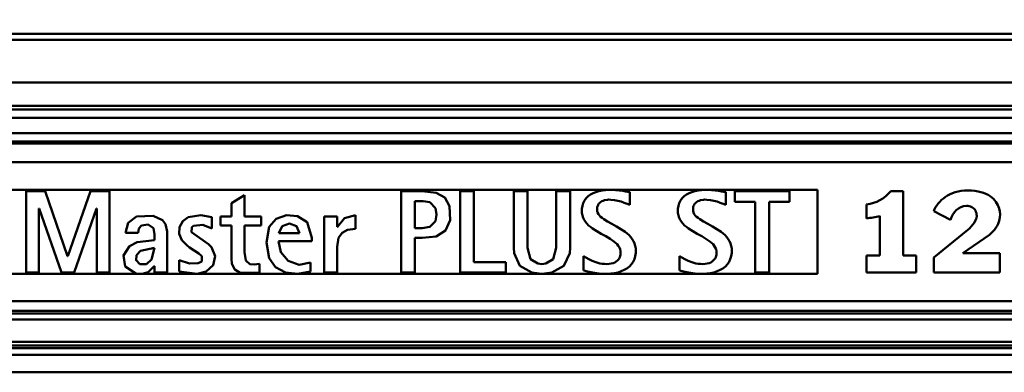
# Model space of a CAD drawing. Units: millimetres. Extents: x 59 to 11996, y 24 to 8424.
# Drawn here: x 3025 to 3347, y 2426 to 2542 of the extents above; entities that cross this region are included whole.
import ezdxf

# ---------------------------------------------------------------- set-up
doc = ezdxf.new("R2010")
doc.units = ezdxf.units.MM
doc.header["$MEASUREMENT"] = 0
doc.layers.add('(1) Shape lines', color=7, linetype='Continuous', lineweight=35)
doc.layers.add('(6) Dimensions', color=7, linetype='Continuous', lineweight=35)
doc.styles.add('Arial', font='ARIAL.TTF')
doc.dimstyles.new('Vertex Style', dxfattribs={"dimscale": 20, "dimtxt": 0.18, "dimasz": 3.6, "dimexe": 1.8, "dimexo": 0.0625, "dimgap": 1.7, "dimtad": 1, "dimdec": 1, "dimdsep": 46, "dimtxsty": 'Arial', "dimblk1": 'CLOSED', "dimblk2": 'CLOSED', "dimsah": 1, "dimcen": 0.09, "dimdle": 1.8, "dimclrd": 9, "dimclre": 9, "dimadec": 1, "dimazin": 2, "dimtfac": 0.65, "dimtdec": 4, "dimtmove": 0, "dimatfit": 3, "dimfxl": 0, "dimtolj": 1, "dimtzin": 0, "dimlwd": 25, "dimlwe": 25, "dimarcsym": 0})

# ---------------------------------------------------------------- blocks, each defined once
blk = doc.blocks.new('_Closed')
at = {"color": 0, "linetype": 'ByBlock', "lineweight": -2}
for p, q in [((-1, 0.166667), (0, 0)), ((-1, 0.166667), (-1, -0.166667)), ((0, 0), (-1, -0.166667)), ((0, 0), (-1, 0))]:
    blk.add_line(p, q, dxfattribs=at)
blk = doc.blocks.new('*D2265')
at = {"layer": '(6) Dimensions', "color": 9, "lineweight": 25}
for p, q in [((989.71, 2597.01), (989.71, 3053.8)), ((5568.68, 2597.01), (5568.68, 3053.8)), ((5496.68, 3017.8), (1061.71, 3017.8))]:
    blk.add_line(p, q, dxfattribs=at)
at = {"layer": 'Defpoints', "color": 0}
for p in [(989.71, 3017.8), (989.71, 2537.01), (5568.68, 2537.01)]:
    blk.add_point(p, dxfattribs=at)
at = {"layer": '(6) Dimensions', "color": 9, "lineweight": 25, "xscale": 72, "yscale": 72, "zscale": 72, "rotation": 180}
blk.add_blockref('_Closed', (989.71, 3017.8), dxfattribs=at)
at = {"layer": '(6) Dimensions', "color": 9, "lineweight": 25, "xscale": 72, "yscale": 72, "zscale": 72}
blk.add_blockref('_Closed', (5568.68, 3017.8), dxfattribs=at)
at = {"layer": '(6) Dimensions', "color": 0, "lineweight": 35, "insert": (3279.19, 3084.16), "char_height": 70, "attachment_point": 5, "style": 'Arial'}
blk.add_mtext('\\A1;10000', dxfattribs=at)
blk = doc.blocks.new('Crane_WorkSt_1_f0b99131-16f6-427c-88c6-ded9c632a390')
at = {"layer": '(1) Shape lines', "color": 7, "linetype": 'Continuous', "lineweight": 50, "ltscale": 60}
for p, q in [((750.05, 2950.08), (8749.95, 2950.08)), ((750.05, 2950.08), (8749.95, 2950.08)), ((8749.95, 2945.76), (750.05, 2945.76)), ((8749.95, 2915.26), (750.05, 2915.26)), ((8749.95, 2898.57), (750.05, 2898.57)), ((8656, 2895.97), (845, 2895.97)), ((8644, 2889.99), (845, 2889.99)), ((8644.96, 2879.04), (845, 2879.04)), ((8656, 2873.05), (845, 2873.05)), ((8749.95, 2871.55), (750.05, 2871.55)), ((8749.95, 2858.14), (750.05, 2858.14)), ((4765, 2838.5), (3815, 2838.5)), ((4212.77, 2837.47), (4199.3, 2837.47)), ((4199.3, 2837.47), (4199.3, 2779.39)), ((4228.93, 2791.09), (4212.77, 2837.47)), ((4245.35, 2837.47), (4229.1, 2791.09)), ((4258.73, 2837.47), (4245.35, 2837.47)), ((4258.73, 2779.39), (4258.73, 2837.47)), ((4482.33, 2837.47), (4467.34, 2837.47)), ((4467.34, 2779.39), (4467.34, 2837.47)), ((4509.6, 2837.47), (4509.6, 2779.39)), ((4519.45, 2837.47), (4509.6, 2837.47)), ((4519.45, 2786.88), (4519.45, 2837.47)), ((4547.82, 2797.15), (4547.82, 2837.47)), ((4557.67, 2837.47), (4547.82, 2837.47)), ((4557.67, 2797.15), (4557.67, 2837.47)), ((4578.3, 2797.15), (4578.3, 2837.47)), ((4588.15, 2837.47), (4578.3, 2837.47)), ((4588.15, 2797.15), (4588.15, 2837.47)), ((4608.79, 2837.57), (4606.63, 2836.92)), ((4611.09, 2838.04), (4608.79, 2837.57)), ((4613.51, 2838.33), (4611.09, 2838.04)), ((4616.02, 2838.45), (4613.51, 2838.33)), ((4616.61, 2838.46), (4616.02, 2838.45)), ((4616.99, 2838.46), (4616.61, 2838.46)), ((4617.74, 2838.44), (4616.99, 2838.46)), ((4620.64, 2838.31), (4617.74, 2838.44)), ((4623.34, 2838.06), (4620.64, 2838.31)), ((4625.76, 2837.75), (4623.34, 2838.06)), ((4627.85, 2837.41), (4625.76, 2837.75)), ((4628.75, 2837.25), (4627.85, 2837.41)), ((4629.54, 2837.1), (4628.75, 2837.25)), ((4630.22, 2836.97), (4629.54, 2837.1)), ((4677.4, 2837.57), (4675.24, 2836.92)), ((4679.7, 2838.04), (4677.4, 2837.57)), ((4682.12, 2838.33), (4679.7, 2838.04)), ((4684.63, 2838.45), (4682.12, 2838.33)), ((4685.22, 2838.46), (4684.63, 2838.45)), ((4685.6, 2838.46), (4685.22, 2838.46)), ((4686.35, 2838.44), (4685.6, 2838.46)), ((4689.25, 2838.31), (4686.35, 2838.44)), ((4691.95, 2838.06), (4689.25, 2838.31)), ((4694.37, 2837.75), (4691.95, 2838.06)), ((4696.46, 2837.41), (4694.37, 2837.75)), ((4697.36, 2837.25), (4696.46, 2837.41)), ((4698.15, 2837.1), (4697.36, 2837.25)), ((4698.83, 2836.97), (4698.15, 2837.1)), ((4706, 2837.47), (4706, 2829.98)), ((4744.98, 2837.47), (4706, 2837.47)), ((4744.98, 2829.98), (4744.98, 2837.47)), ((4765, 2778.43), (4765, 2838.5)), ((4826.29, 2837.45), (4817.4, 2837.45)), ((4826.29, 2791.46), (4826.29, 2837.45)), ((4865.67, 2837.35), (4863.59, 2836.81)), ((4867.88, 2837.74), (4865.67, 2837.35)), ((4870.21, 2837.97), (4867.88, 2837.74)), ((4872.66, 2838.06), (4870.21, 2837.97)), ((4875.24, 2837.98), (4872.66, 2838.06)), ((4877.64, 2837.76), (4875.24, 2837.98)), ((4879.86, 2837.41), (4877.64, 2837.76)), ((4881.91, 2836.92), (4879.86, 2837.41)), ((4355.38, 2834.61), (4346.03, 2828.97)), ((4355.38, 2834.61), (4355.38, 2819.46)), ((4477.19, 2811.12), (4477.19, 2830.49)), ((4483.14, 2830.49), (4477.19, 2830.49)), ((4598.55, 2830.87), (4597.62, 2829.07)), ((4599.73, 2832.46), (4598.55, 2830.87)), ((4601.15, 2833.86), (4599.73, 2832.46)), ((4602.79, 2835.07), (4601.15, 2833.86)), ((4604.62, 2836.09), (4602.79, 2835.07)), ((4606.63, 2836.92), (4604.62, 2836.09)), ((4610.13, 2829.85), (4610.93, 2830.34)), ((4610.93, 2830.34), (4611.82, 2830.74)), ((4611.82, 2830.74), (4612.77, 2831.04)), ((4612.77, 2831.04), (4614.85, 2831.41)), ((4614.85, 2831.41), (4615.97, 2831.46)), ((4615.97, 2831.46), (4617.29, 2831.44)), ((4617.29, 2831.44), (4619.91, 2831.18)), ((4619.91, 2831.18), (4622.38, 2830.69)), ((4622.38, 2830.69), (4624.7, 2830.04)), ((4624.7, 2830.04), (4626.87, 2829.29)), ((4630.78, 2836.86), (4630.22, 2836.97)), ((4630.78, 2827.76), (4630.78, 2836.86)), ((4667.16, 2830.87), (4666.23, 2829.07)), ((4668.34, 2832.46), (4667.16, 2830.87)), ((4669.76, 2833.86), (4668.34, 2832.46)), ((4671.39, 2835.07), (4669.76, 2833.86)), ((4673.23, 2836.09), (4671.39, 2835.07)), ((4675.24, 2836.92), (4673.23, 2836.09)), ((4678.74, 2829.85), (4679.54, 2830.34)), ((4679.54, 2830.34), (4680.42, 2830.74)), ((4680.42, 2830.74), (4681.38, 2831.04)), ((4681.38, 2831.04), (4683.46, 2831.41)), ((4683.46, 2831.41), (4684.58, 2831.46)), ((4684.58, 2831.46), (4685.9, 2831.44)), ((4685.9, 2831.44), (4688.52, 2831.18)), ((4688.52, 2831.18), (4690.99, 2830.69)), ((4690.99, 2830.69), (4693.31, 2830.04)), ((4693.31, 2830.04), (4695.48, 2829.29)), ((4699.39, 2836.86), (4698.83, 2836.97)), ((4699.39, 2827.76), (4699.39, 2836.86)), ((4852.44, 2830.01), (4851.34, 2828.72)), ((4853.67, 2831.23), (4852.44, 2830.01)), ((4855.02, 2832.39), (4853.67, 2831.23)), ((4856.49, 2833.47), (4855.02, 2832.39)), ((4858.08, 2834.47), (4856.49, 2833.47)), ((4859.79, 2835.36), (4858.08, 2834.47)), ((4861.63, 2836.14), (4859.79, 2835.36)), ((4863.59, 2836.81), (4861.63, 2836.14)), ((4883.78, 2836.33), (4881.91, 2836.92)), ((4885.49, 2835.64), (4883.78, 2836.33)), ((4887.05, 2834.85), (4885.49, 2835.64)), ((4888.45, 2833.97), (4887.05, 2834.85)), ((4889.7, 2833.02), (4888.45, 2833.97)), ((4890.81, 2832.01), (4889.7, 2833.02)), ((4891.8, 2830.96), (4890.81, 2832.01)), ((4892.65, 2829.85), (4891.8, 2830.96)), ((4208.31, 2825.18), (4208.48, 2825.18)), ((4208.31, 2779.39), (4208.31, 2825.18)), ((4208.48, 2825.18), (4224.47, 2779.39)), ((4233.56, 2779.39), (4249.56, 2825.18)), ((4249.56, 2825.18), (4249.73, 2825.18)), ((4249.73, 2825.18), (4249.73, 2779.39)), ((4346.03, 2819.46), (4346.03, 2828.97)), ((4596.57, 2823.7), (4596.56, 2823.36)), ((4596.56, 2823.36), (4596.58, 2822.88)), ((4596.62, 2824.88), (4596.57, 2823.7)), ((4596.97, 2827.08), (4596.62, 2824.88)), ((4597.62, 2829.07), (4596.97, 2827.08)), ((4607.43, 2824.24), (4607.44, 2824.42)), ((4607.45, 2823.94), (4607.43, 2824.24)), ((4607.44, 2824.42), (4607.46, 2824.98)), ((4607.51, 2823.36), (4607.45, 2823.94)), ((4607.46, 2824.98), (4607.61, 2826.04)), ((4607.83, 2822.25), (4607.51, 2823.36)), ((4607.61, 2826.04), (4607.89, 2826.99)), ((4607.89, 2826.99), (4608.29, 2827.85)), ((4608.29, 2827.85), (4608.8, 2828.61)), ((4608.8, 2828.61), (4609.42, 2829.28)), ((4609.42, 2829.28), (4610.13, 2829.85)), ((4626.87, 2829.29), (4628.89, 2828.51)), ((4628.89, 2828.51), (4630.78, 2827.76)), ((4665.18, 2823.7), (4665.17, 2823.36)), ((4665.17, 2823.36), (4665.18, 2822.88)), ((4665.23, 2824.88), (4665.18, 2823.7)), ((4665.58, 2827.08), (4665.23, 2824.88)), ((4666.23, 2829.07), (4665.58, 2827.08)), ((4676.04, 2824.42), (4676.07, 2824.98)), ((4676.04, 2824.24), (4676.04, 2824.42)), ((4676.06, 2823.94), (4676.04, 2824.24)), ((4676.12, 2823.36), (4676.06, 2823.94)), ((4676.07, 2824.98), (4676.22, 2826.04)), ((4676.44, 2822.25), (4676.12, 2823.36)), ((4676.22, 2826.04), (4676.5, 2826.99)), ((4676.5, 2826.99), (4676.9, 2827.85)), ((4676.9, 2827.85), (4677.41, 2828.61)), ((4677.41, 2828.61), (4678.03, 2829.28)), ((4678.03, 2829.28), (4678.74, 2829.85)), ((4695.48, 2829.29), (4697.5, 2828.51)), ((4697.5, 2828.51), (4699.39, 2827.76)), ((4706, 2829.98), (4720.57, 2829.98)), ((4720.57, 2829.98), (4720.57, 2779.39)), ((4730.42, 2829.98), (4744.98, 2829.98)), ((4730.42, 2779.39), (4730.42, 2829.98)), ((4800.07, 2828.02), (4800.07, 2818.06)), ((4848.75, 2824.61), (4848.13, 2823.19)), ((4848.13, 2823.19), (4860.09, 2817.06)), ((4849.5, 2826.01), (4848.75, 2824.61)), ((4850.36, 2827.38), (4849.5, 2826.01)), ((4851.34, 2828.72), (4850.36, 2827.38)), ((4862.93, 2822.44), (4864.28, 2823.94)), ((4864.28, 2823.94), (4865.81, 2825.21)), ((4865.81, 2825.21), (4867.54, 2826.18)), ((4867.54, 2826.18), (4869.44, 2826.8)), ((4869.44, 2826.8), (4871.51, 2827.02)), ((4871.51, 2827.02), (4872.57, 2826.97)), ((4872.57, 2826.97), (4873.57, 2826.8)), ((4873.57, 2826.8), (4874.5, 2826.53)), ((4874.5, 2826.53), (4875.35, 2826.14)), ((4875.35, 2826.14), (4876.14, 2825.66)), ((4876.14, 2825.66), (4876.83, 2825.09)), ((4876.83, 2825.09), (4877.43, 2824.42)), ((4877.43, 2824.42), (4877.93, 2823.66)), ((4877.93, 2823.66), (4878.34, 2822.82)), ((4894, 2827.56), (4892.65, 2829.85)), ((4894.91, 2825.22), (4894, 2827.56)), ((4895.42, 2822.92), (4894.91, 2825.22)), ((4331.89, 2810.96), (4331.89, 2818.87)), ((4346.03, 2819.46), (4338.2, 2819.46)), ((4338.2, 2812.98), (4338.2, 2819.46)), ((4367.25, 2819.46), (4355.38, 2819.46)), ((4367.25, 2812.98), (4367.25, 2819.46)), ((4421.63, 2819.46), (4412.29, 2819.46)), ((4412.29, 2779.39), (4412.29, 2819.46)), ((4421.63, 2812.05), (4421.63, 2819.46)), ((4434.76, 2810.64), (4434.76, 2820.38)), ((4596.58, 2822.88), (4596.64, 2821.95)), ((4596.64, 2821.95), (4596.96, 2820.2)), ((4596.96, 2820.2), (4597.49, 2818.57)), ((4597.49, 2818.57), (4598.22, 2817.05)), ((4598.22, 2817.05), (4599.12, 2815.65)), ((4608.36, 2821.21), (4607.83, 2822.25)), ((4609.09, 2820.22), (4608.36, 2821.21)), ((4609.99, 2819.28), (4609.09, 2820.22)), ((4611.06, 2818.37), (4609.99, 2819.28)), ((4612.26, 2817.5), (4611.06, 2818.37)), ((4615.01, 2815.8), (4612.26, 2817.5)), ((4665.18, 2822.88), (4665.25, 2821.95)), ((4665.25, 2821.95), (4665.57, 2820.2)), ((4665.57, 2820.2), (4666.1, 2818.57)), ((4666.1, 2818.57), (4666.82, 2817.05)), ((4666.82, 2817.05), (4667.73, 2815.65)), ((4676.97, 2821.21), (4676.44, 2822.25)), ((4677.69, 2820.22), (4676.97, 2821.21)), ((4678.6, 2819.28), (4677.69, 2820.22)), ((4679.67, 2818.37), (4678.6, 2819.28)), ((4680.87, 2817.5), (4679.67, 2818.37)), ((4683.62, 2815.8), (4680.87, 2817.5)), ((4809.73, 2819.72), (4809.73, 2791.46)), ((4860.09, 2817.06), (4860.83, 2818.94)), ((4860.83, 2818.94), (4861.77, 2820.75)), ((4861.77, 2820.75), (4862.93, 2822.44)), ((4878.08, 2816.73), (4877.2, 2815.17)), ((4878.66, 2818.29), (4878.08, 2816.73)), ((4878.34, 2822.82), (4878.63, 2821.9)), ((4878.63, 2821.9), (4878.8, 2820.9)), ((4878.87, 2819.82), (4878.66, 2818.29)), ((4878.8, 2820.9), (4878.87, 2819.82)), ((4894.78, 2815.66), (4895.22, 2817.27)), ((4895.22, 2817.27), (4895.48, 2818.96)), ((4895.58, 2820.74), (4895.42, 2822.92)), ((4895.48, 2818.96), (4895.58, 2820.74)), ((4346.03, 2812.98), (4338.2, 2812.98)), ((4346.03, 2789.49), (4346.03, 2812.98)), ((4367.25, 2812.98), (4355.38, 2812.98)), ((4355.38, 2794.03), (4355.38, 2812.98)), ((4421.8, 2812.05), (4421.63, 2812.05)), ((4482.33, 2811.12), (4477.19, 2811.12)), ((4599.12, 2815.65), (4600.19, 2814.34)), ((4600.19, 2814.34), (4601.39, 2813.11)), ((4601.39, 2813.11), (4602.72, 2811.97)), ((4602.72, 2811.97), (4604.14, 2810.89)), ((4604.14, 2810.89), (4607.2, 2808.89)), ((4607.2, 2808.89), (4610.43, 2807.05)), ((4618.07, 2814.11), (4615.01, 2815.8)), ((4621.3, 2812.36), (4618.07, 2814.11)), ((4624.52, 2810.47), (4621.3, 2812.36)), ((4627.58, 2808.38), (4624.52, 2810.47)), ((4667.73, 2815.65), (4668.8, 2814.34)), ((4668.8, 2814.34), (4670, 2813.11)), ((4670, 2813.11), (4671.33, 2811.97)), ((4671.33, 2811.97), (4672.75, 2810.89)), ((4672.75, 2810.89), (4675.81, 2808.89)), ((4675.81, 2808.89), (4679.04, 2807.05)), ((4686.68, 2814.11), (4683.62, 2815.8)), ((4689.91, 2812.36), (4686.68, 2814.11)), ((4693.13, 2810.47), (4689.91, 2812.36)), ((4696.19, 2808.38), (4693.13, 2810.47)), ((4872.55, 2809.83), (4848.28, 2790.08)), ((4873.73, 2810.95), (4872.55, 2809.83)), ((4874.95, 2812.24), (4873.73, 2810.95)), ((4876.13, 2813.66), (4874.95, 2812.24)), ((4877.2, 2815.17), (4876.13, 2813.66)), ((4890.45, 2808.69), (4891.57, 2809.94)), ((4891.57, 2809.94), (4892.57, 2811.27)), ((4892.57, 2811.27), (4893.44, 2812.66)), ((4893.44, 2812.66), (4894.18, 2814.12)), ((4894.18, 2814.12), (4894.78, 2815.66)), ((4279.27, 2807.67), (4270.18, 2807.67)), ((4291.06, 2802.54), (4291.06, 2806.49)), ((4299.98, 2779.39), (4299.98, 2808.64)), ((4403.44, 2801.86), (4379.71, 2801.86)), ((4394.61, 2807.5), (4379.96, 2807.5)), ((4403.44, 2804.08), (4403.44, 2801.86)), ((4482.34, 2804.14), (4477.19, 2804.14)), ((4477.19, 2779.39), (4477.19, 2804.14)), ((4610.43, 2807.05), (4613.65, 2805.27)), ((4613.65, 2805.27), (4616.71, 2803.49)), ((4616.71, 2803.49), (4619.46, 2801.62)), ((4629.01, 2807.24), (4627.58, 2808.38)), ((4630.33, 2806.02), (4629.01, 2807.24)), ((4631.53, 2804.71), (4630.33, 2806.02)), ((4632.6, 2803.31), (4631.53, 2804.71)), ((4633.51, 2801.8), (4632.6, 2803.31)), ((4679.04, 2807.05), (4682.26, 2805.27)), ((4682.26, 2805.27), (4685.32, 2803.49)), ((4685.32, 2803.49), (4688.07, 2801.62)), ((4697.62, 2807.24), (4696.19, 2808.38)), ((4698.94, 2806.02), (4697.62, 2807.24)), ((4700.14, 2804.71), (4698.94, 2806.02)), ((4701.21, 2803.31), (4700.14, 2804.71)), ((4702.12, 2801.8), (4701.21, 2803.31)), ((4869.06, 2793.3), (4887.93, 2806.36)), ((4887.93, 2806.36), (4890.45, 2808.69)), ((4331.76, 2797.43), (4329.65, 2799.55)), ((4421.55, 2779.39), (4421.55, 2797.81)), ((4619.46, 2801.62), (4620.66, 2800.63)), ((4620.66, 2800.63), (4621.73, 2799.58)), ((4621.73, 2799.58), (4622.64, 2798.48)), ((4622.64, 2798.48), (4623.37, 2797.3)), ((4623.37, 2797.3), (4623.9, 2796.04)), ((4623.9, 2796.04), (4624.21, 2794.69)), ((4634.24, 2800.18), (4633.51, 2801.8)), ((4634.77, 2798.44), (4634.24, 2800.18)), ((4635.08, 2796.57), (4634.77, 2798.44)), ((4635.15, 2795.58), (4635.08, 2796.57)), ((4635.16, 2795.08), (4635.15, 2795.58)), ((4635.16, 2794.72), (4635.16, 2795.08)), ((4688.07, 2801.62), (4689.27, 2800.63)), ((4689.27, 2800.63), (4690.34, 2799.58)), ((4690.34, 2799.58), (4691.25, 2798.48)), ((4691.25, 2798.48), (4691.98, 2797.3)), ((4691.98, 2797.3), (4692.51, 2796.04)), ((4692.51, 2796.04), (4692.82, 2794.69)), ((4702.85, 2800.18), (4702.12, 2801.8)), ((4703.38, 2798.44), (4702.85, 2800.18)), ((4703.69, 2796.57), (4703.38, 2798.44)), ((4703.76, 2795.58), (4703.69, 2796.57)), ((4703.77, 2795.08), (4703.76, 2795.58)), ((4703.77, 2794.72), (4703.77, 2795.08)), ((4229.1, 2791.09), (4228.93, 2791.09)), ((4308.57, 2780.06), (4308.57, 2788.14)), ((4599.44, 2790.03), (4597.66, 2791.1)), ((4597.66, 2780.9), (4597.66, 2791.1)), ((4601.53, 2788.86), (4599.44, 2790.03)), ((4603.91, 2787.7), (4601.53, 2788.86)), ((4621.95, 2787.93), (4621.1, 2787.26)), ((4622.65, 2788.68), (4621.95, 2787.93)), ((4623.21, 2789.48), (4622.65, 2788.68)), ((4623.64, 2790.33), (4623.21, 2789.48)), ((4623.96, 2791.21), (4623.64, 2790.33)), ((4624.17, 2792.11), (4623.96, 2791.21)), ((4624.27, 2793.01), (4624.17, 2792.11)), ((4624.21, 2794.69), (4624.28, 2793.98)), ((4624.29, 2793.45), (4624.27, 2793.01)), ((4624.28, 2793.98), (4624.29, 2793.62)), ((4624.29, 2793.62), (4624.29, 2793.45)), ((4633.19, 2787.05), (4634.12, 2789)), ((4634.12, 2789), (4634.76, 2791.14)), ((4634.76, 2791.14), (4635.1, 2793.48)), ((4635.1, 2793.48), (4635.16, 2794.72)), ((4668.05, 2790.03), (4666.27, 2791.1)), ((4666.27, 2780.9), (4666.27, 2791.1)), ((4670.13, 2788.86), (4668.05, 2790.03)), ((4672.52, 2787.7), (4670.13, 2788.86)), ((4690.56, 2787.93), (4689.71, 2787.26)), ((4691.25, 2788.68), (4690.56, 2787.93)), ((4691.82, 2789.48), (4691.25, 2788.68)), ((4692.25, 2790.33), (4691.82, 2789.48)), ((4692.57, 2791.21), (4692.25, 2790.33)), ((4692.78, 2792.11), (4692.57, 2791.21)), ((4692.88, 2793.01), (4692.78, 2792.11)), ((4692.82, 2794.69), (4692.89, 2793.98)), ((4692.9, 2793.45), (4692.88, 2793.01)), ((4692.89, 2793.98), (4692.9, 2793.62)), ((4692.9, 2793.62), (4692.9, 2793.45)), ((4701.8, 2787.05), (4702.72, 2789)), ((4702.72, 2789), (4703.37, 2791.14)), ((4703.37, 2791.14), (4703.71, 2793.48)), ((4703.71, 2793.48), (4703.77, 2794.72)), ((4800, 2791.46), (4800, 2779.5)), ((4809.73, 2791.46), (4800, 2791.46)), ((4835.64, 2791.46), (4826.29, 2791.46)), ((4835.64, 2779.5), (4835.64, 2791.46)), ((4848.28, 2790.08), (4848.28, 2779.5)), ((4895.5, 2793.3), (4869.06, 2793.3)), ((4895.5, 2779.5), (4895.5, 2793.3)), ((4291.06, 2784.02), (4290.89, 2784.02)), ((4291.06, 2784.02), (4291.06, 2779.39)), ((4365.98, 2779.13), (4365.98, 2785.7)), ((4402.44, 2780.06), (4402.44, 2786.54)), ((4542.27, 2786.88), (4519.45, 2786.88)), ((4542.27, 2779.39), (4542.27, 2786.88)), ((4597.66, 2780.9), (4598.16, 2780.78)), ((4598.16, 2780.78), (4598.84, 2780.6)), ((4606.58, 2786.68), (4603.91, 2787.7)), ((4609.53, 2785.91), (4606.58, 2786.68)), ((4611.1, 2785.65), (4609.53, 2785.91)), ((4612.74, 2785.49), (4611.1, 2785.65)), ((4614.45, 2785.46), (4612.74, 2785.49)), ((4616.13, 2785.56), (4614.45, 2785.46)), ((4617.63, 2785.81), (4616.13, 2785.56)), ((4618.96, 2786.18), (4617.63, 2785.81)), ((4620.11, 2786.67), (4618.96, 2786.18)), ((4621.1, 2787.26), (4620.11, 2786.67)), ((4624.77, 2780.27), (4626.91, 2781.23)), ((4626.91, 2781.23), (4628.84, 2782.38)), ((4628.84, 2782.38), (4630.54, 2783.74)), ((4630.54, 2783.74), (4631.99, 2785.3)), ((4631.99, 2785.3), (4633.19, 2787.05)), ((4666.27, 2780.9), (4666.77, 2780.78)), ((4666.77, 2780.78), (4667.45, 2780.6)), ((4675.19, 2786.68), (4672.52, 2787.7)), ((4678.14, 2785.91), (4675.19, 2786.68)), ((4679.71, 2785.65), (4678.14, 2785.91)), ((4681.35, 2785.49), (4679.71, 2785.65)), ((4683.06, 2785.46), (4681.35, 2785.49)), ((4684.74, 2785.56), (4683.06, 2785.46)), ((4686.24, 2785.81), (4684.74, 2785.56)), ((4687.57, 2786.18), (4686.24, 2785.81)), ((4688.72, 2786.67), (4687.57, 2786.18)), ((4689.71, 2787.26), (4688.72, 2786.67)), ((4693.38, 2780.27), (4695.52, 2781.23)), ((4695.52, 2781.23), (4697.45, 2782.38)), ((4697.45, 2782.38), (4699.15, 2783.74)), ((4699.15, 2783.74), (4700.6, 2785.3)), ((4700.6, 2785.3), (4701.8, 2787.05)), ((4279.32, 2778.43), (3815, 2778.43)), ((4199.3, 2779.39), (4208.31, 2779.39)), ((4224.47, 2779.39), (4233.56, 2779.39)), ((4249.73, 2779.39), (4258.73, 2779.39)), ((4282.11, 2778.43), (4279.32, 2778.43)), ((4765, 2778.43), (4282.11, 2778.43)), ((4299.98, 2779.39), (4291.06, 2779.39)), ((4421.55, 2779.39), (4412.29, 2779.39)), ((4477.19, 2779.39), (4467.34, 2779.39)), ((4509.6, 2779.39), (4542.27, 2779.39)), ((4598.84, 2780.6), (4599.68, 2780.39)), ((4599.68, 2780.39), (4600.67, 2780.15)), ((4600.67, 2780.15), (4601.79, 2779.89)), ((4601.79, 2779.89), (4603.03, 2779.63)), ((4603.03, 2779.63), (4605.83, 2779.12)), ((4605.83, 2779.12), (4608.98, 2778.71)), ((4608.98, 2778.71), (4612.36, 2778.48)), ((4612.36, 2778.48), (4613.23, 2778.46)), ((4613.23, 2778.46), (4613.67, 2778.46)), ((4613.67, 2778.46), (4614.34, 2778.46)), ((4614.34, 2778.46), (4617.2, 2778.61)), ((4617.2, 2778.61), (4619.9, 2778.96)), ((4619.9, 2778.96), (4622.43, 2779.51)), ((4622.43, 2779.51), (4624.77, 2780.27)), ((4667.45, 2780.6), (4668.29, 2780.39)), ((4668.29, 2780.39), (4669.28, 2780.15)), ((4669.28, 2780.15), (4670.4, 2779.89)), ((4670.4, 2779.89), (4671.64, 2779.63)), ((4671.64, 2779.63), (4674.44, 2779.12)), ((4674.44, 2779.12), (4677.58, 2778.71)), ((4677.58, 2778.71), (4680.97, 2778.48)), ((4680.97, 2778.48), (4681.84, 2778.46)), ((4681.84, 2778.46), (4682.28, 2778.46)), ((4682.28, 2778.46), (4682.95, 2778.46)), ((4682.95, 2778.46), (4685.81, 2778.61)), ((4685.81, 2778.61), (4688.51, 2778.96)), ((4688.51, 2778.96), (4691.04, 2779.51)), ((4691.04, 2779.51), (4693.38, 2780.27)), ((4720.57, 2779.39), (4730.42, 2779.39)), ((4800, 2779.5), (4835.64, 2779.5)), ((4848.28, 2779.5), (4895.5, 2779.5)), ((8749.95, 2758.89), (750.05, 2758.89)), ((8749.95, 2752.05), (750.05, 2752.05)), ((8656, 2750.16), (845, 2750.16)), ((8645.76, 2745.76), (845, 2745.76)), ((8749.95, 2725.35), (750.05, 2725.35)), ((8656, 2729.91), (845, 2729.91)), ((8656, 2727.24), (845, 2727.24)), ((8749.95, 2720.59), (750.05, 2720.59)), ((8749.95, 2708.09), (750.05, 2708.09))]:
    blk.add_line(p, q, dxfattribs=at)
for points in [[(4482.33, 2837.47), (4492.29, 2836.41)], [(4483.14, 2830.49), (4487.79, 2829.64)], [(4492.29, 2836.41), (4498.49, 2832.96), (4502.01, 2826.81)], [(4487.79, 2829.64), (4491.94, 2825.45)], [(4491.93, 2825.45), (4492.68, 2820.81)], [(4502.01, 2826.81), (4502.36, 2816.74)], [(4270.18, 2807.67), (4272.21, 2814.9), (4278.25, 2819.33)], [(4278.25, 2819.33), (4290.16, 2819.93)], [(4290.16, 2819.93), (4296.75, 2816.89)], [(4296.75, 2816.89), (4298.86, 2813.88)], [(4310.56, 2802.44), (4308.56, 2806.98), (4308.78, 2811.82), (4311.17, 2816.15), (4315.19, 2818.93)], [(4315.19, 2818.93), (4324.13, 2820.33)], [(4324.13, 2820.33), (4331.89, 2818.87)], [(4373.05, 2811.96), (4378.03, 2817.74), (4385.37, 2820.27)], [(4385.37, 2820.27), (4393.32, 2819.75), (4400.07, 2815.38)], [(4421.8, 2812.05), (4426.93, 2818.27), (4434.76, 2820.38)], [(4487.79, 2811.98), (4491.94, 2816.16)], [(4491.93, 2816.16), (4492.68, 2820.81)], [(4492.29, 2805.2), (4499.14, 2809.35), (4502.36, 2816.74)], [(4279.27, 2807.67), (4279.9, 2810.89)], [(4279.9, 2810.89), (4281.7, 2812.94)], [(4281.7, 2812.94), (4286.42, 2813.74)], [(4286.42, 2813.74), (4290.28, 2811.19)], [(4290.28, 2811.19), (4291.06, 2806.49)], [(4298.86, 2813.88), (4299.98, 2808.64)], [(4317.45, 2808.2), (4317.61, 2811.84)], [(4317.61, 2811.84), (4319, 2812.82)], [(4319, 2812.82), (4325.48, 2813.4)], [(4325.48, 2813.4), (4331.89, 2810.96)], [(4373.09, 2789.69), (4371.03, 2800.92), (4373.04, 2811.96)], [(4379.96, 2807.5), (4382.38, 2812.45), (4387.54, 2814.41)], [(4387.54, 2814.41), (4392.65, 2812.57), (4394.61, 2807.5)], [(4400.07, 2815.38), (4403.44, 2804.08)], [(4422.69, 2804.25), (4425.08, 2807.83), (4428.9, 2809.92)], [(4428.9, 2809.92), (4434.76, 2810.64)], [(4482.33, 2811.12), (4487.79, 2811.98)], [(4278.71, 2800.99), (4291.06, 2802.54)], [(4314.35, 2798.71), (4310.56, 2802.44)], [(4323.19, 2804.07), (4317.45, 2808.2)], [(4323.19, 2804.07), (4329.65, 2799.55)], [(4402.44, 2786.54), (4394.4, 2784.98), (4386.58, 2787.7), (4381.27, 2793.85), (4379.71, 2801.86)], [(4421.55, 2797.81), (4422.69, 2804.25)], [(4482.34, 2804.14), (4492.29, 2805.2)], [(4270, 2783.73), (4268.86, 2791.58), (4273.14, 2798.28)], [(4273.14, 2798.29), (4278.71, 2800.99)], [(4278.07, 2791.85), (4280.98, 2794.96)], [(4280.98, 2794.96), (4291.06, 2797.07)], [(4291.06, 2797.07), (4288.89, 2788.65)], [(4316.1, 2797.34), (4314.35, 2798.71)], [(4316.1, 2797.34), (4322.75, 2792.96)], [(4331.76, 2797.43), (4334.31, 2791.15), (4332.92, 2784.58)], [(4548.1, 2793.19), (4547.82, 2797.15)], [(4559.88, 2788.85), (4557.67, 2797.15)], [(4576.09, 2788.85), (4578.3, 2797.15)], [(4587.87, 2793.19), (4588.15, 2797.15)], [(4280.49, 2785.41), (4277.89, 2788.11), (4278.07, 2791.85)], [(4288.89, 2788.64), (4285.29, 2785.47), (4280.49, 2785.41)], [(4316.15, 2785.89), (4308.57, 2788.14)], [(4322.75, 2792.96), (4324.87, 2791.07)], [(4324.87, 2791.07), (4324.79, 2787.3)], [(4346.37, 2785.66), (4346.03, 2789.49)], [(4356.25, 2788.03), (4355.38, 2794.03)], [(4359.16, 2785.4), (4356.25, 2788.03)], [(4384.56, 2779.33), (4377.55, 2783.17), (4373.09, 2789.69)], [(4560.76, 2779.34), (4552.26, 2784.26), (4548.1, 2793.19)], [(4565.15, 2785.73), (4559.88, 2788.85)], [(4570.81, 2785.73), (4576.09, 2788.85)], [(4575.21, 2779.34), (4583.71, 2784.26), (4587.87, 2793.19)], [(4277.58, 2778.73), (4270, 2783.73)], [(4290.89, 2784.02), (4286.44, 2779.65)], [(4322.3, 2786.09), (4316.15, 2785.89)], [(4332.91, 2784.58), (4328.03, 2780.23), (4321.59, 2778.56)], [(4324.78, 2787.3), (4322.3, 2786.1)], [(4352.25, 2779.15), (4348.37, 2781.54), (4346.38, 2785.66)], [(4362.25, 2785.04), (4359.16, 2785.4)], [(4365.98, 2785.7), (4362.25, 2785.04)], [(4567.98, 2785.45), (4565.16, 2785.73)], [(4567.98, 2785.45), (4570.81, 2785.73)], [(4279.32, 2778.43), (4277.58, 2778.73)], [(4286.44, 2779.64), (4282.11, 2778.43)], [(4321.59, 2778.56), (4308.57, 2780.06)], [(4365.98, 2779.13), (4352.25, 2779.15)], [(4402.44, 2780.06), (4393.48, 2778.53), (4384.56, 2779.33)], [(4567.98, 2778.46), (4560.76, 2779.34)], [(4567.98, 2778.46), (4575.21, 2779.34)]]:
    blk.add_lwpolyline(points, dxfattribs=at)
for centre, radius, start, end in [((4796.92, 2854.44), 26.61, 276.80842, 320.30521), ((4788.34, 2914.99), 97.64, 276.90362, 282.6567)]:
    blk.add_arc(centre, radius, start, end, dxfattribs=at)

msp = doc.modelspace()

# ---------------------------------------------------------------- block references
at = {"color": 7, "linetype": 'ByBlock', "xscale": 0.4578973206351392, "yscale": 0.4578973206351392}
msp.add_blockref('Crane_WorkSt_1_f0b99131-16f6-427c-88c6-ded9c632a390', (1104.18, 1186.18), dxfattribs=at)

# ---------------------------------------------------------------- dimensions: what is measured, and where the dimension line sits
at = {"layer": '(6) Dimensions', "color": 7, "lineweight": 35}
dim = msp.add_linear_dim(base=(989.71, 3017.8), p1=(5568.68, 2537.01), p2=(989.71, 2537.01), dimstyle='Vertex Style', override={"dimtxt": 3.5, "dimexo": 3, "dimgap": 1.53125, "dimdec": 0, "dimlfac": 2.183896, "dimtxsty": 'Arial', "dimcen": 0}, dxfattribs=at)
dim.commit()
dim.dimension.update_dxf_attribs({"geometry": '*D2265', "text_midpoint": (3279.19, 3017.8), "dimtype": 160})

doc.saveas('drawing.dxf')
